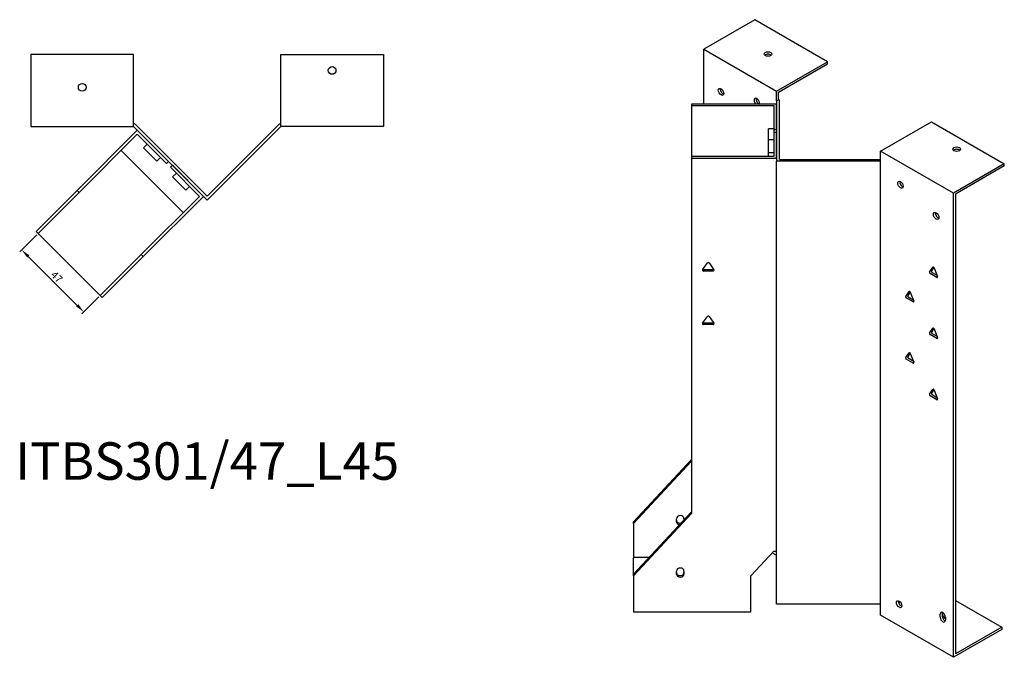
# Model space of a CAD drawing. Units: millimetres. Extents: x 742 to 1513, y 221 to 1217.
# Drawn here: x 986 to 1513, y 221 to 562 of the extents above; entities that cross this region are included whole.
import ezdxf

# ---------------------------------------------------------------- set-up
doc = ezdxf.new("R2010")
doc.units = ezdxf.units.MM
for name, color, linetype, lineweight in [('Dimensions', 1, 'Continuous', 20), ('Part', 7, 'Continuous', 25), ('Text', 7, 'Continuous', 25)]:
    doc.layers.add(name, color=color, linetype=linetype, lineweight=lineweight)
doc.styles.add('EU_style', font='arial.ttf')
doc.dimstyles.new('Dim_2D', dxfattribs={"dimtxt": 4, "dimasz": 5, "dimexe": 1.5, "dimexo": 1, "dimgap": 1, "dimtad": 1, "dimdec": 1, "dimdsep": 46, "dimtxsty": 'EU_style', "dimcen": 2.5, "dimclrd": 256, "dimclre": 256, "dimclrt": 256, "dimadec": 0, "dimazin": 0, "dimtfac": 1, "dimtdec": 1, "dimtmove": 0, "dimatfit": 3, "dimfxl": 1, "dimtolj": 1, "dimtzin": 0, "dimlwd": -1, "dimlwe": -1, "dimarcsym": 0})

# ---------------------------------------------------------------- blocks, each defined once
blk = doc.blocks.new('*D10')
at = {"layer": 'Defpoints', "color": 0, "transparency": 16777216}
for p in [(996.25, 447.33), (987.48, 438.56), (1029.48, 414.1)]:
    blk.add_point(p, dxfattribs=at)
at = {"layer": 'Dimensions', "transparency": 16777216}
for p, q in [((995.54, 446.62), (986.42, 437.5)), ((1017.18, 408.86), (991.01, 435.02)), ((1028.78, 413.39), (1019.65, 404.27))]:
    blk.add_line(p, q, dxfattribs=at)
for points in [[(991.6, 435.61), (990.43, 434.44), (987.48, 438.56)], [(1017.77, 409.45), (1016.59, 408.27), (1020.71, 405.33)]]:
    blk.add_solid(points, dxfattribs=at)
at = {"layer": 'Dimensions', "transparency": 16777216, "insert": (1006.22, 424.06), "char_height": 4, "attachment_point": 5, "rotation": 315, "style": 'EU_style'}
blk.add_mtext('\\A1;47', dxfattribs=at)

msp = doc.modelspace()

# ---------------------------------------------------------------- linework, layer by layer
at = {"layer": 'Part'}
for p, q in [((1379.26, 561.62), (1352.04, 545.9)), ((1418.15, 539.16), (1379.26, 561.62)), ((1047.31, 542.96), (992.31, 542.96)), ((992.31, 542.96), (992.31, 504.46)), ((1047.31, 504.46), (1047.31, 542.96)), ((1125.91, 504.46), (1125.91, 542.96)), ((1125.91, 542.96), (1180.91, 542.96)), ((1180.91, 542.96), (1180.91, 504.46)), ((1352.04, 516.53), (1352.04, 545.9)), ((1352.04, 545.9), (1390.93, 523.45)), ((1390.93, 523.45), (1418.15, 539.16)), ((1391.99, 522.83), (1418.15, 537.94)), ((1418.15, 537.94), (1418.15, 539.16)), ((1390.93, 518.14), (1390.93, 523.45)), ((1391.99, 518.75), (1391.99, 522.83)), ((1390.93, 516.53), (1345.43, 516.53)), ((1345.43, 516.53), (1345.43, 515.66)), ((1390.93, 518.14), (1391.99, 518.75)), ((1390.93, 518.14), (1390.93, 486.05)), ((1390.93, 502.96), (1390.93, 516.53)), ((1392.43, 518.5), (1391.99, 518.75)), ((1392.43, 486.92), (1392.43, 518.5)), ((1345.43, 515.66), (1389.43, 515.66)), ((1345.43, 515.66), (1345.43, 488.53)), ((1389.43, 515.66), (1389.43, 502.96)), ((1047.93, 505.96), (1047.31, 505.96)), ((1086.61, 467.28), (1047.93, 505.96)), ((1086.61, 467.28), (1125.29, 505.96)), ((1125.29, 505.96), (1125.91, 505.96)), ((1446.51, 491.36), (1473.73, 507.08)), ((1473.73, 507.08), (1512.62, 484.62)), ((992.31, 504.46), (1047.31, 504.46)), ((1049.28, 502.48), (1017.11, 470.31)), ((1018.17, 469.25), (1049.28, 500.36)), ((1047.31, 504.46), (1086.61, 465.16)), ((1065.9, 485.87), (1049.28, 502.48)), ((1049.28, 500.36), (1064.84, 484.81)), ((1125.91, 504.46), (1086.61, 465.16)), ((1180.91, 504.46), (1125.91, 504.46)), ((1389.43, 503.17), (1386.63, 503.17)), ((1386.63, 497.39), (1386.63, 503.17)), ((1389.43, 502.96), (1390.93, 502.96)), ((1389.43, 502.96), (1389.43, 501.23)), ((1390.93, 501.23), (1389.43, 501.23)), ((1389.43, 501.23), (1389.43, 488.53)), ((1390.93, 487.66), (1390.93, 501.23)), ((1054.58, 495.06), (1052.6, 493.08)), ((1389.43, 497.39), (1386.63, 497.39)), ((1386.63, 490.47), (1386.63, 497.39)), ((1040.63, 491.71), (1073.87, 458.48)), ((1059.68, 486.01), (1052.6, 493.08)), ((1389.43, 490.47), (1386.63, 490.47)), ((1386.63, 488.53), (1386.63, 490.47)), ((1446.51, 486.05), (1446.51, 491.36)), ((1485.4, 468.9), (1446.51, 491.36)), ((1061.66, 487.99), (1059.68, 486.01)), ((1064.84, 484.81), (1065.9, 485.87)), ((1389.43, 488.53), (1345.43, 488.53)), ((1345.43, 488.53), (1345.43, 487.66)), ((1345.43, 487.66), (1390.93, 487.66)), ((1345.43, 487.66), (1345.43, 297.58)), ((1446.51, 486.05), (1390.93, 486.05)), ((1390.93, 249.1), (1390.93, 486.05)), ((1392.43, 486.92), (1446.51, 486.92)), ((1446.51, 249.1), (1446.51, 486.05)), ((1512.62, 484.62), (1485.4, 468.9)), ((1512.62, 483.4), (1512.62, 484.62)), ((1068.02, 483.75), (1066.96, 482.69)), ((1066.96, 482.69), (1082.52, 467.13)), ((1084.64, 467.13), (1068.02, 483.75)), ((1070.14, 479.5), (1068.16, 477.52)), ((1512.62, 483.4), (1486.46, 468.29)), ((1075.23, 470.45), (1068.16, 477.52)), ((995.19, 448.39), (1017.11, 470.31)), ((1018.17, 469.25), (996.25, 447.33)), ((1017.11, 470.31), (1018.17, 469.25)), ((1077.21, 472.43), (1075.23, 470.45)), ((1485.4, 220.69), (1485.4, 468.9)), ((1082.52, 467.13), (1051.4, 436.02)), ((1052.46, 434.96), (1084.64, 467.13)), ((1486.46, 468.29), (1486.46, 222.53)), ((996.25, 447.33), (995.19, 448.39)), ((1029.48, 414.1), (996.25, 447.33)), ((1029.48, 414.1), (1051.4, 436.02)), ((1052.46, 434.96), (1030.54, 413.04)), ((1051.4, 436.02), (1052.46, 434.96)), ((1351.4, 427.85), (1353.99, 431.53)), ((1354.86, 431.53), (1357.46, 427.85)), ((1351.83, 428.11), (1357.03, 428.11)), ((1357.03, 427.24), (1351.83, 427.24)), ((1472.65, 426.66), (1474.48, 429.28)), ((1475, 429.11), (1473.71, 427.28)), ((1474.01, 426.49), (1476.63, 424.98)), ((1475.1, 428.92), (1476.93, 424.19)), ((1476.63, 423.75), (1472.95, 425.87)), ((1459.92, 413.6), (1461.76, 416.21)), ((1462.27, 416.05), (1460.98, 414.21)), ((1462.37, 415.86), (1464.21, 411.12)), ((1030.54, 413.04), (1029.48, 414.1)), ((1463.9, 410.69), (1460.23, 412.81)), ((1461.29, 413.42), (1463.9, 411.91)), ((1351.4, 399.28), (1353.99, 402.95)), ((1354.86, 402.95), (1357.46, 399.28)), ((1351.83, 399.53), (1357.03, 399.53)), ((1357.03, 398.66), (1351.83, 398.66)), ((1472.65, 394), (1474.48, 396.62)), ((1475, 396.45), (1473.71, 394.62)), ((1475.1, 396.26), (1476.93, 391.53)), ((1476.63, 391.09), (1472.95, 393.21)), ((1474.01, 393.83), (1476.63, 392.32)), ((1459.92, 380.94), (1461.76, 383.55)), ((1463.9, 378.03), (1460.23, 380.15)), ((1462.27, 383.39), (1460.98, 381.55)), ((1461.29, 380.76), (1463.9, 379.25)), ((1462.37, 383.2), (1464.21, 378.47)), ((1472.65, 361.34), (1474.48, 363.96)), ((1475, 363.79), (1473.71, 361.96)), ((1475.1, 363.6), (1476.93, 358.87)), ((1476.63, 358.43), (1472.95, 360.55)), ((1474.01, 361.17), (1476.63, 359.66)), ((1314.43, 293.14), (1345.43, 326.45)), ((1345.43, 325.58), (1314.43, 292.27)), ((1314.43, 265.13), (1345.43, 298.45)), ((1345.43, 297.58), (1314.43, 264.27)), ((1337.43, 293.17), (1337.43, 294.8)), ((1341.43, 294.8), (1341.43, 294.15)), ((1314.43, 292.27), (1314.43, 293.14)), ((1314.43, 292.27), (1314.43, 273.98)), ((1322.66, 273.98), (1314.43, 273.98)), ((1314.43, 265.13), (1314.43, 273.98)), ((1377.19, 264.27), (1389.43, 277.41)), ((1388.63, 276.56), (1390.93, 275.23)), ((1389.43, 277.41), (1390.93, 277.41)), ((1314.43, 264.27), (1314.43, 265.13)), ((1314.43, 264.27), (1314.43, 244.75)), ((1337.43, 265.17), (1337.43, 266.8)), ((1341.43, 266.8), (1341.43, 265.17)), ((1377.19, 244.75), (1377.19, 264.27)), ((1446.51, 249.1), (1390.93, 249.1)), ((1446.51, 243.14), (1446.51, 249.1)), ((1456.11, 249.91), (1456.91, 250.38)), ((1486.46, 251.1), (1511.21, 236.82)), ((1377.19, 244.75), (1314.43, 244.75)), ((1485.4, 220.69), (1446.51, 243.14)), ((1478.33, 242.16), (1478.33, 243.8)), ((1479.39, 244.41), (1479.39, 242.78)), ((1481.15, 242.16), (1481.15, 240.53)), ((1511.21, 236.82), (1486.46, 222.53)), ((1511.21, 236.82), (1511.21, 235.59)), ((1511.21, 235.59), (1485.4, 220.69))]:
    msp.add_line(p, q, dxfattribs=at)
for centre in [(1153.41, 534.46), (1019.81, 525.46)]:
    msp.add_circle(centre, 2.05, dxfattribs=at)
for centre, major_axis in [((1386.33, 543.25), (2.05, 0)), ((1361.23, 523.04), (-1.03, 1.78)), ((1487.16, 492.38), (2.05, 0)), ((1457.11, 473.4), (-1.03, 1.78)), ((1476.2, 456.66), (-1.03, 1.78)), ((1456.41, 249.1), (-1.03, 1.78))]:
    msp.add_ellipse(centre, major_axis=major_axis, ratio=0.57735, dxfattribs=at)
for centre, major_axis, ratio, start_param, end_param in [((1386.33, 542.02), (-2.05, 0), 0.57735, 3.685397, 5.739381), ((1362.29, 523.65), (1.03, -1.78), 0.57735, 3.685397, 5.739381), ((1380.32, 517.73), (-1.03, 1.78), 0.57735, 3.692948, 8.229921), ((1381.38, 518.34), (1.03, -1.78), 0.57735, 3.685397, 5.714551), ((1487.16, 491.15), (-2.05, 0), 0.57735, 3.685397, 5.739381), ((1458.17, 474.01), (1.03, -1.78), 0.57735, 3.685397, 5.739381), ((1477.27, 457.27), (1.03, -1.78), 0.57735, 3.685397, 5.739381), ((1354.43, 431.32), (0.5, 0), 0.816497, 0.523599, 2.617994), ((1351.83, 427.65), (-0.5, 0), 0.816497, 5.759587, 7.853982), ((1351.83, 428.52), (0.5, 0), 0.816497, 4.249488, 4.712389), ((1357.03, 428.52), (0.5, 0), 0.816497, 4.712389, 5.17529), ((1357.03, 427.65), (0.5, 0), 0.816497, 4.712389, 6.806784), ((1472.95, 426.28), (-0.25, 0.433), 0.57735, 0.261799, 2.356194), ((1474.01, 426.9), (-0.25, 0.433), 0.57735, 0.261799, 2.356194), ((1474.79, 428.9), (-0.25, 0.433), 0.57735, 4.45059, 6.544985), ((1476.63, 424.16), (0.25, -0.433), 0.57735, 5.497787, 7.592182), ((1462.06, 415.83), (-0.25, 0.433), 0.57735, 4.45059, 6.544985), ((1460.23, 413.22), (-0.25, 0.433), 0.57735, 0.261799, 2.356194), ((1461.29, 413.83), (-0.25, 0.433), 0.57735, 0.261799, 2.356194), ((1463.9, 411.1), (0.25, -0.433), 0.57735, 5.497787, 7.592182), ((1354.43, 402.75), (0.5, 0), 0.816497, 0.523599, 2.617994), ((1351.83, 399.07), (-0.5, 0), 0.816497, 5.759587, 7.853982), ((1351.83, 399.94), (0.5, 0), 0.816497, 4.249488, 4.712389), ((1357.03, 399.94), (0.5, 0), 0.816497, 4.712389, 5.17529), ((1357.03, 399.07), (0.5, 0), 0.816497, 4.712389, 6.806784), ((1474.79, 396.24), (-0.25, 0.433), 0.57735, 4.45059, 6.544985), ((1472.95, 393.62), (-0.25, 0.433), 0.57735, 0.261799, 2.356194), ((1474.01, 394.24), (-0.25, 0.433), 0.57735, 0.261799, 2.356194), ((1476.63, 391.5), (0.25, -0.433), 0.57735, 5.497787, 7.592182), ((1460.23, 380.56), (-0.25, 0.433), 0.57735, 0.261799, 2.356194), ((1461.29, 381.17), (-0.25, 0.433), 0.57735, 0.261799, 2.356194), ((1462.06, 383.17), (-0.25, 0.433), 0.57735, 4.45059, 6.544985), ((1463.9, 378.44), (0.25, -0.433), 0.57735, 5.497787, 7.592182), ((1474.79, 363.58), (-0.25, 0.433), 0.57735, 4.45059, 6.544985), ((1472.95, 360.96), (-0.25, 0.433), 0.57735, 0.261799, 2.356194), ((1474.01, 361.58), (-0.25, 0.433), 0.57735, 0.261799, 2.356194), ((1476.63, 358.84), (0.25, -0.433), 0.57735, 5.497787, 7.592182), ((1339.43, 294.8), (-2, 0), 0.816497, 3.141593, 6.283185), ((1339.43, 294.03), (-2, 0), 0.816497, 0, 1.77464), ((1339.43, 293.17), (-2, 0), 0.816497, 0, 1.368651), ((1339.43, 266.8), (-2, 0), 0.816497, 3.141593, 6.283185), ((1339.43, 266.03), (-2, 0), 0.816497, 0, 3.141593), ((1339.43, 265.17), (2, 0), 0.816497, 3.141593, 6.283185), ((1457.47, 249.72), (1.03, -1.78), 0.57735, 3.685397, 5.739381), ((1479.74, 242.98), (-1, 1.73), 0.57735, 3.926991, 7.068583), ((1479.74, 241.35), (1, -1.73), 0.57735, 3.926991, 7.068583), ((1480.8, 243.59), (1, -1.73), 0.57735, 3.700583, 3.926991), ((1480.8, 241.96), (1, -1.73), 0.57735, 3.926991, 5.724195), ((1482.22, 242.53), (-2.05, 0), 0.57735, 5.457401, 7.310177), ((1482.22, 241.31), (-2.05, 0), 0.57735, 5.259603, 5.739381)]:
    msp.add_ellipse(centre, major_axis=major_axis, ratio=ratio, start_param=start_param, end_param=end_param, dxfattribs=at)

# ---------------------------------------------------------------- texts
at = {"layer": 'Text', "insert": (1086.61, 323.04), "char_height": 20, "width": 343.6746, "attachment_point": 5, "style": 'EU_style'}
msp.add_mtext('{ITBS301/47_L45}', dxfattribs=at)

# ---------------------------------------------------------------- dimensions: what is measured, and where the dimension line sits
at = {"layer": 'Dimensions'}
dim = msp.add_aligned_dim(p1=(1029.48, 414.1), p2=(996.25, 447.33), distance=12.4, dimstyle='Dim_2D', dxfattribs=at)
dim.commit()
dim.dimension.update_dxf_attribs({"geometry": '*D10', "text_midpoint": (1006.22, 424.06)})

doc.saveas('drawing.dxf')
